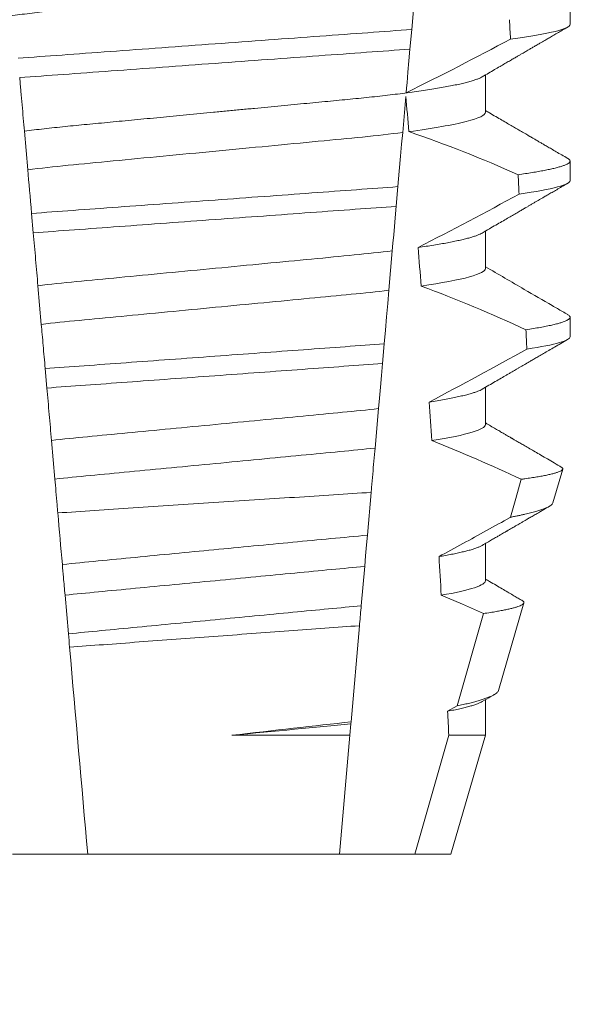
# Model space of a CAD drawing. Extents: x -52 to 89, y -10 to 78.
# Drawn here: x 69 to 69, y 33 to 33 of the extents above; entities that cross this region are included whole.
import ezdxf

# ---------------------------------------------------------------- set-up
doc = ezdxf.new("R2010")
doc.units = 0
doc.header["$MEASUREMENT"] = 0
doc.layers.get('0').update_dxf_attribs({"linetype": 'CONTINUOUS', "lineweight": 15})
doc.layers.get('DEFPOINTS').update_dxf_attribs({"linetype": 'CONTINUOUS'})
doc.layers.add('Text', color=7, linetype='CONTINUOUS')
doc.styles.add('ROMAND', font='romand.shx', dxfattribs={"oblique": 15})
doc.dimstyles.new('ROMAND', dxfattribs={"dimscale": 6, "dimtxt": 0.125, "dimasz": 0.125, "dimexe": 0.0625, "dimexo": 0.0625, "dimgap": 0.0625, "dimtad": 0, "dimtih": 1, "dimtoh": 1, "dimdec": 3, "dimzin": 0, "dimdsep": 46, "dimlunit": 4, "dimtxsty": 'ROMAND', "dimcen": 0, "dimadec": 0, "dimazin": 0, "dimtfac": 1, "dimtdec": 3, "dimtofl": 0, "dimtmove": 0, "dimatfit": 3, "dimfxl": 0, "dimtolj": 1, "dimtzin": 0, "dimarcsym": 0})

# ---------------------------------------------------------------- blocks, each defined once
blk = doc.blocks.new('*D23')
at = {"layer": 'DEFPOINTS', "color": 0}
for p in [(67.72611291531217, 37.06899086473558), (67.97611291531217, 37.06899086473558)]:
    blk.add_point(p, dxfattribs=at)
at = {"layer": 'Text', "color": 0, "lineweight": -2}
blk.add_line((70.03861291531217, 37.06899086473558), (69.00736291531217, 37.06899086473558), dxfattribs=at)
at = {"layer": 'Text', "color": 0}
blk.add_solid([(69.00736291531217, 37.24086586473558), (69.00736291531217, 36.89711586473558), (67.97611291531217, 37.06899086473558)], dxfattribs=at)
at = {"layer": 'Text', "color": 0, "insert": (80.51864403160987, 37.06899086473558), "char_height": 1.03125, "attachment_point": 5, "style": 'ROMAND'}
blk.add_mtext('\\A1;CAST ALUMINUM\\PBALLAST HOUSING w/ \\PHEAT DISSIPATION PORTS\\P(8 @ 40%%d)', dxfattribs=at)
blk = doc.blocks.new('*D40')
at = {"layer": 'DEFPOINTS', "color": 0}
for p in [(67.18373679156483, 29.72034968876817), (67.4690201164996, 29.72034968876817)]:
    blk.add_point(p, dxfattribs=at)
at = {"layer": 'Text', "color": 0, "lineweight": -2}
blk.add_line((69.5315201164996, 29.72034968876817), (68.5002701164996, 29.72034968876817), dxfattribs=at)
at = {"layer": 'Text', "color": 0}
blk.add_solid([(68.5002701164996, 29.89222468876817), (68.5002701164996, 29.54847468876817), (67.4690201164996, 29.72034968876817)], dxfattribs=at)
at = {"layer": 'Text', "color": 0, "insert": (74.64700495039182, 29.72034968876817), "char_height": 1.03125, "attachment_point": 5, "style": 'ROMAND'}
blk.add_mtext('\\A1;CFL OR HID\\PBALLAST', dxfattribs=at)

msp = doc.modelspace()

# ---------------------------------------------------------------- linework, layer by layer
at = {"color": 8}
for p, q in [((69.12987781825376, 33.02194114585658), (69.12881496471175, 33.009792666347)), ((69.12881496471175, 33.009792666347), (69.12835613710115, 33.00454825699568)), ((69.12725028322308, 32.99190830316972), (69.1264106354331, 32.98231106082317)), ((69.02650594535868, 32.97234521273933), (69.02560462036536, 32.98264740026692)), ((69.12514494423681, 32.96784413812509), (69.12468628162429, 32.96260163541839)), ((69.02797696751378, 32.95553135718223), (69.02752422191622, 32.9607062473375)), ((69.12364657364799, 32.95071770284947), (69.12272563679807, 32.94019133791436)), ((69.03011322989244, 32.93111376622477), (69.02921113032471, 32.94142482698308)), ((69.12147600083279, 32.9259079297607), (69.12101739780292, 32.92066605038013)), ((69.03159914770862, 32.91412963263684), (69.03114637461135, 32.91930485278829)), ((69.11996394456884, 32.90862500296149), (69.11904372729401, 32.89810692459722)), ((69.0337233193938, 32.88985027341414), (69.0328205552504, 32.90016888741844)), ((69.11800972550162, 32.88628822127396), (69.11700997456319, 32.87486104008963)), ((69.11628405170808, 32.86656368937721), (69.11536446692594, 32.8560527975965)), ((69.03733583345041, 32.84855902425783), (69.03643249639697, 32.8588842381858)), ((69.14093131084292, 32.82931474680721), (69.1479087318196, 32.85395512185496)), ((69.11489761857479, 32.85071668597234), (69.11265522575678, 32.82508602904331)), ((69.13838077033847, 32.82789451656472), (69.14093131084292, 32.82931474680721)), ((69.11260655361133, 32.82452965547746), (69.11234082876763, 32.82149244393446)), ((69.11265522575678, 32.82508602904331), (69.11260655361133, 32.82452965547746)), ((69.08092209893067, 32.82149244393446), (69.11234082876763, 32.82149244393446)), ((69.11234082876763, 32.82149244393446), (69.10956571669357, 32.78977277075486)), ((69.12964513427795, 32.78977277075486), (69.13870863988018, 32.82149244393446)), ((69.13870863988018, 32.82149244393446), (69.14846959241686, 32.82149244393446))]:
    msp.add_line(p, q, dxfattribs=at)
for p, q in [((69.17102233827359, 33.01112695091674), (69.17102233827359, 33.0163352806853)), ((69.14846959241686, 32.9876894486251), (69.14846959241686, 32.99764327018135)), ((69.17102233827359, 32.96946027610202), (69.17102233827359, 32.97466860587058)), ((69.14846959241686, 32.94602277381038), (69.14846959241686, 32.95597659536663)), ((69.17102233827359, 32.9277936012873), (69.17102233827359, 32.93300193105586)), ((69.14846959241686, 32.90435609899566), (69.14846959241686, 32.91430995721815)), ((69.16644397121985, 32.88348281371694), (69.16905004274872, 32.89247066311079)), ((69.14846959241686, 32.86268946084718), (69.14846959241686, 32.87264331906967)), ((69.1519323661218, 32.83343493249289), (69.15870042743626, 32.85677673589122)), ((69.14846959241686, 32.82149244393446), (69.14846959241686, 32.83097653425622)), ((69.13927233752804, 32.78977277075486), (69.14846959241686, 32.82149244393446)), ((69.02239954618022, 32.78977277075486), (69.04247896376461, 32.78977277075486)), ((69.04247896376461, 32.78977277075486), (69.10956571669357, 32.78977277075486)), ((69.10956571669357, 32.78977277075486), (69.12964513427795, 32.78977277075486)), ((69.12964513427795, 32.78977277075486), (69.13927233752804, 32.78977277075486))]:
    msp.add_line(p, q)
at = {"color": 8, "flags": 128}
for points in [[(69.12835613710115, 33.00454825699568), (69.12808183693994, 33.00141296325361), (69.12781794082508, 32.99839661480267), (69.12756969202928, 32.99555912428334), (69.12745138839739, 32.99420694658719), (69.12733774137831, 32.99290793494287)], [(69.1264106354331, 32.98231106082317), (69.12613834274873, 32.97919872014899), (69.12585944555735, 32.9760109570137), (69.12550537340195, 32.97196384714961), (69.12514494423681, 32.96784413812509)], [(69.12468628162429, 32.96260163541839), (69.12441536392402, 32.95950502456231), (69.1242138050049, 32.95720117453838), (69.12401773685565, 32.95496013378811), (69.12382818154776, 32.95279348884416), (69.12364657364799, 32.95071770284947)], [(69.12272563679807, 32.94019133791436), (69.12242105948701, 32.93671002484048), (69.12211052391154, 32.93316054922153), (69.12179522630777, 32.92955669756474), (69.12147600083279, 32.9259079297607)], [(69.12101739780292, 32.92066605038013), (69.12073903685535, 32.91748437384112), (69.12046715666617, 32.91437683644473), (69.12021048380109, 32.91144302370598), (69.11996394456884, 32.90862500296149)], [(69.15515671758396, 32.87965962459666), (69.15655124479036, 32.88461558061712), (69.15800372299327, 32.88978060755312)], [(69.11700997456319, 32.87486104008963), (69.11678463300251, 32.872285383209), (69.11653054052425, 32.86938105012933), (69.11628405170808, 32.86656368937722)], [(69.1479087318196, 32.85395512185496), (69.14232247392152, 32.85643874646655), (69.136698211463, 32.85883913870735)]]:
    msp.add_lwpolyline(points, dxfattribs=at)
at = {"color": 8}
for centre, radius, start, end in [((68.72944804137182, 33.80043524080498), 0.9002313941894059, 296.2306664763745, 298.221662409558), ((69.0174256122354, 32.65968342232735), 0.3412731381620608, 65.82839047936295, 71.08434819874601), ((68.58287165409877, 34.0181147835269), 1.198899093412106, 297.1818232302187, 298.6362478672029), ((68.99906730930843, 32.58457874148466), 0.38046424597756, 65.09900368617468, 69.65832991045032), ((68.35790021262983, 34.37110654069955), 1.653855834321895, 297.9672509528992, 298.9922432430966), ((68.97639788283163, 32.50269809736635), 0.4275670133128972, 64.86564062287248, 68.34396514593845)]:
    msp.add_arc(centre, radius, start, end, dxfattribs=at)
for major_axis, start_param, end_param in [((1.235122351621704e-16, -1.085854955342278), 2.157167155992079, 2.162892662517323), ((9.376931223006126e-18, -0.8280759048621152), 2.340298003140142, 2.356194490192346), ((1.235122351621704e-16, -1.085854955342278), 2.112104350515008, 2.117668822703205), ((9.376931223006126e-18, -0.8280759048621152), 2.273142525225058, 2.289559704354007), ((1.235122351621704e-16, -1.085854955342278), 2.068223225280414, 2.073649726921745), ((9.376931223006126e-18, -0.8280759048621152), 2.209580940003565, 2.225179160376471), ((9.376931223006126e-18, -0.8280759048621152), 2.148867994267365, 2.16381186318579), ((9.376931223006126e-18, -0.8280759048621152), 2.095907716153232, 2.104866177162917)]:
    msp.add_ellipse((69.07602234022909, 32.40637022058236), major_axis=major_axis, ratio=0.08748866352592417, start_param=start_param, end_param=end_param, dxfattribs=at)
for points, knots in [([(69.14846959241686, 33.02935612343982), (69.14845395642266, 33.02926047646849), (69.14842249999799, 33.02906805431046), (69.14816615046027, 33.02876858989942), (69.1477511733545, 33.02845983485366), (69.14715884824676, 33.0281418301692), (69.1463954984776, 33.02781785091247), (69.14546247380883, 33.02748887520742), (69.14436376762154, 33.02715622575659), (69.14309510223575, 33.02681892132535), (69.14164935570983, 33.02647589381817), (69.14002655172385, 33.02612834633081), (69.1382282395362, 33.02577759053752), (69.1362720468988, 33.02542713382611), (69.13416588327772, 33.02507855945052), (69.13191881438615, 33.02473290742447), (69.1295408124978, 33.02439167691083), (69.12704449855119, 33.02405619389196), (69.12444164268993, 33.02372762838804), (69.12174443676707, 33.02340708315069), (69.11896322346126, 33.02309528855749), (69.11611041547599, 33.02279295876209), (69.11320995727226, 33.02250246690488), (69.11025183743402, 33.02222096145058), (69.10722280717334, 33.0219300679077), (69.1040930667624, 33.02163018343812), (69.10084720809942, 33.02131903395072), (69.097492501695, 33.02099745486149), (69.09403772390692, 33.02066634870002), (69.09051656595545, 33.02032875099592), (69.08694127124687, 33.01998611379791), (69.08332479140739, 33.01963940166918), (69.07968054690315, 33.01929011167093), (69.07602500273998, 33.01893966368642), (69.07237210015217, 33.01858958139824), (69.06873574482654, 33.01824096567849), (69.0651269566244, 33.01789507372113), (69.06155910434342, 33.0175530914612), (69.05806574290216, 33.01721821369542), (69.05465785593339, 33.01689154206229), (69.05134512959842, 33.01657401327324), (69.04811683566987, 33.01626454505137), (69.04496103823044, 33.01596217940955), (69.04188677255729, 33.01566694152823), (69.03888426036173, 33.01538124288373), (69.03595938502633, 33.01508849938969), (69.03309983619289, 33.01478562376074), (69.03031211414736, 33.01447321103946), (69.02760872244437, 33.01415194570069), (69.02500389195171, 33.01382319022868), (69.02250930821072, 33.01348794069339), (69.02013608314235, 33.01314749167879), (69.01789317099934, 33.01280260543486), (69.01579049824579, 33.01245479959705), (69.01384868829501, 33.01210719552834), (69.01207233306576, 33.01176136330812), (69.01046464910684, 33.01141840706094), (69.00902001730401, 33.0110776168619), (69.0077342590319, 33.01073781763269), (69.00661229626553, 33.01040034018072), (69.00566635451185, 33.01006673184578), (69.00493048182972, 33.00976059876964), (69.0045910045879, 33.00956873039225), (69.00444039303454, 33.00948360658777)], [0, 0, 0, 0, 0.01582876140684359, 0.03184423287854787, 0.04803088218818796, 0.06437202057926666, 0.0808498210377352, 0.0971482977345161, 0.1135418806350517, 0.1300112843840226, 0.146536645549321, 0.1634358022412731, 0.1803502612997386, 0.1972580740730331, 0.2141373096283149, 0.230966312076593, 0.2477237995877425, 0.2643890181442258, 0.2809059864131275, 0.2972920613179992, 0.3135291729388346, 0.329600259661291, 0.3454893459572909, 0.3609930078453775, 0.37666162426835, 0.3925007418640841, 0.4084949249207997, 0.4249581883138953, 0.4415472081438407, 0.4582425474098742, 0.4750239070955845, 0.491870413600012, 0.508760614854725, 0.5256727613905229, 0.5425480142181818, 0.5594014915076003, 0.5762115333682123, 0.5929568772583897, 0.6096167380413462, 0.6258764499114304, 0.6420159469841301, 0.6580177515315478, 0.673865309722618, 0.6898611533839814, 0.7056835634689863, 0.7216055231176228, 0.7377103952161449, 0.7539821163767993, 0.7704035681655209, 0.7869565036388799, 0.8035852799430979, 0.820305921219909, 0.8370978991052147, 0.8539400135294192, 0.8708107795047264, 0.8873871354516236, 0.903949443753127, 0.9204771573027528, 0.9369499697268939, 0.9536816582079635, 0.9703149179026994, 0.986829996902518, 1, 1, 1, 1]), ([(69.12881496357454, 33.00979266662097), (69.12506219190715, 33.00949670432723), (69.12122763195396, 33.00922309107532), (69.11307033101963, 33.00862679714738), (69.10878388954461, 33.00831346078224), (69.09546554380796, 33.0073398974974), (69.08596662024934, 33.00664553174019), (69.06693029198675, 33.00525398727655), (69.05741146038861, 33.0045581662533), (69.04403951690085, 33.00358068500419), (69.03973138300717, 33.00326576293594), (69.03152515778186, 33.00266589267093), (69.02766938317382, 33.00239151184852), (69.02390296641772, 33.00209738923379)], [0, 0, 0, 0, 0.1249999999999999, 0.1249999999999999, 0.2499999999999998, 0.2499999999999998, 0.4999999999999999, 0.4999999999999999, 0.7499999999999999, 0.7499999999999999, 0.875, 0.875, 1, 1, 1, 1]), ([(69.17102233905501, 33.01112694398283), (69.17102233909588, 33.01056704817303), (69.1697624372473, 33.00993929997551), (69.16444932749096, 33.00861027271502), (69.16039311398237, 33.00790997466288), (69.1551530007668, 33.00721909096206)], [0, 0, 0, 0, 0.5, 0.5, 1, 1, 1, 1]), ([(69.12835613829668, 33.00454826969715), (69.12463196210803, 33.00425653271259), (69.12082376690717, 33.00398523550762), (69.11272384318374, 33.00339313582023), (69.10847167390182, 33.00308230473237), (69.09526929839666, 33.00211721880363), (69.08586562829623, 33.00142981601851), (69.06702134816237, 33.00005231016078), (69.05759840875186, 32.99936349880036), (69.04434404680245, 32.99839461269294), (69.0400708246504, 32.99808224265259), (69.03192336303914, 32.99748666797341), (69.02809274236256, 32.99721420481689), (69.02435555460289, 32.99692428260518)], [0, 0, 0, 0, 0.1250000000000002, 0.1250000000000002, 0.2500000000000003, 0.2500000000000003, 0.5000000000000003, 0.5000000000000003, 0.7500000000000002, 0.7500000000000002, 0.8750000000000002, 0.8750000000000002, 1, 1, 1, 1]), ([(69.02560462012934, 32.98264739830861), (69.0254036455774, 32.98494454794863), (69.02519784623263, 32.98729684522316), (69.02498922025728, 32.98968145103313), (69.02488488095418, 32.99087405472493), (69.02477980963045, 32.99207502545071), (69.02467415765096, 32.99328263310243), (69.02456850174764, 32.99449028560333), (69.02446226326617, 32.99570459700283), (69.02435555460289, 32.99692428260518)], [4.079828428701823e-18, 4.079828428701823e-18, 4.079828428701823e-18, 4.079828428701823e-18, 0.0003959996580702896, 0.0003959996580702896, 0.0003959996580702896, 0.000594043136475668, 0.000594043136475668, 0.000594043136475668, 0.000792093723141494, 0.000792093723141494, 0.000792093723141494, 0.000792093723141494]), ([(69.14760443867192, 32.99714552593749), (69.14745562156963, 32.99706124977013), (69.14711873633775, 32.99687046930378), (69.14639224417465, 32.99656775296981), (69.14546334661998, 32.99623893998198), (69.14436353248368, 32.99590619199017), (69.14309516650172, 32.99556890006202), (69.14164933748583, 32.99522592237341), (69.14002655516083, 32.994878382497), (69.13822824100629, 32.99452754497197), (69.13627204411398, 32.99417718938977), (69.13416588649716, 32.99382851008394), (69.13191881118746, 32.99348295868966), (69.129540814042, 32.99314164830488), (69.1270445001868, 32.99280616663381), (69.12444163938363, 32.99247767401137), (69.12174443849307, 32.99215705506134), (69.11896322490588, 32.99184526511772), (69.11611041397992, 32.99154298868348), (69.11320995573658, 32.99125249746398), (69.11025183886875, 32.9909709383593), (69.1072228093231, 32.99068003833074), (69.10409306228826, 32.9903802348889), (69.10084721309562, 32.99006898411564), (69.09749249642732, 32.9897475121161), (69.09403772931586, 32.98941629763173), (69.09051656049434, 32.98907880728982), (69.08694127652143, 32.98873606707897), (69.08332478828453, 32.98838944160538), (69.07968054835084, 32.98804012671422), (69.07604215720335, 32.9876913366076), (69.07242352360907, 32.9873445096682), (69.06883800965272, 32.98700077635869), (69.06527892139422, 32.98665965913865), (69.06175908750487, 32.98632224300335), (69.05831128062175, 32.98599175276225), (69.05494607893411, 32.98566917301732), (69.05167281540662, 32.98535543114485), (69.04848069948281, 32.98504938084856), (69.04535770181673, 32.98475023347557), (69.04231350733198, 32.98445780753118), (69.03934128974186, 32.98417506183564), (69.03644670431908, 32.98388852988074), (69.03361590301705, 32.98359146104126), (69.030854918881, 32.98328514735723), (69.02816504668112, 32.9829703703953), (69.02646039986683, 32.98275534760903), (69.02560462036536, 32.98264740026692)], [0, 0, 0, 0, 0.01781499360514451, 0.04032875360884865, 0.06259750201990888, 0.08499621636958259, 0.1074985038771288, 0.130077224623715, 0.1531666872608272, 0.1762770796424989, 0.1993783471843413, 0.2224406133016989, 0.2454342018206785, 0.2683301222345932, 0.2910999531920444, 0.3136672074367971, 0.3360556627721957, 0.3582405675540088, 0.3801986111552805, 0.4019080059527178, 0.4230908112871652, 0.4444989762073567, 0.4661400782602056, 0.4879930881469806, 0.5104869651883862, 0.533152706337951, 0.5559636700433199, 0.5788922072735864, 0.6019097116902172, 0.6249869384366694, 0.648094149208769, 0.6708259499424042, 0.6935292275345405, 0.7161756246004112, 0.7387372946747853, 0.7611869607761277, 0.7831012207265108, 0.8048578773241405, 0.8264339223715675, 0.8478075486615465, 0.8693874577195029, 0.8907212268699035, 0.9121272464156314, 0.9337795721841528, 0.9556574900862659, 0.9777388426095012, 1, 1, 1, 1]), ([(69.1484695944435, 32.98768944427469), (69.1484695944875, 32.98695713793671), (69.14679991962078, 32.98610688411521), (69.13983139872187, 32.9843223653588), (69.1345377119423, 32.98339254117345), (69.12805812255482, 32.98252672095077)], [0, 0, 0, 0, 0.5, 0.5, 1, 1, 1, 1]), ([(69.12641063342863, 32.98231104730007), (69.12307741501962, 32.98188344824236), (69.11947842126875, 32.98147362301527), (69.11199009520396, 32.98070732092619), (69.1080976103467, 32.98034735839358), (69.09550472245479, 32.97914026489876), (69.08609608083373, 32.97823839789309), (69.06717746236785, 32.97642495037596), (69.05771911506542, 32.97551831882341), (69.04500152380331, 32.97429927186499), (69.04105473307476, 32.97393256794017), (69.0335180276744, 32.97317549809772), (69.02988421379473, 32.97276969694806), (69.02650594540495, 32.97234520326653)], [0, 0, 0, 0, 0.1250000000000002, 0.1250000000000002, 0.2500000000000002, 0.2500000000000002, 0.5000000000000002, 0.5000000000000002, 0.7500000000000002, 0.7500000000000002, 0.8750000000000001, 0.8750000000000001, 1, 1, 1, 1]), ([(69.17037932237633, 32.97538623757156), (69.17040122467711, 32.97537493459941), (69.1705768792047, 32.97528428575577), (69.17078041595562, 32.97511848691789), (69.17098205721334, 32.97488989992784), (69.17104594103051, 32.97465760958634), (69.17096644035621, 32.97441351904569), (69.17071192966301, 32.97414940595735), (69.17028265181011, 32.97387784357852), (69.16967466276941, 32.9735987563244), (69.16888542347431, 32.97331306942011), (69.16791321621247, 32.97302133782899), (69.16678974021113, 32.9727326798487), (69.1655326919032, 32.97244824935203), (69.16415941389266, 32.97216899025042), (69.16263604441338, 32.97188731937249), (69.16096198331797, 32.97160393476469), (69.15915312773188, 32.97131949416858), (69.15782917175301, 32.97112970822433), (69.1571670726687, 32.97103479789355)], [0, 0, 0, 0, 0.007979432666480605, 0.063994348930538, 0.1195328818877193, 0.1745637096108926, 0.2378807676825198, 0.3018628457545842, 0.3664617293199366, 0.4316260169096808, 0.4973010944175836, 0.5634297434244734, 0.6299519564732503, 0.6912240892670232, 0.7527254348861753, 0.8144053810456131, 0.8762125524037401, 0.9380949540546824, 0.9999999999999999, 0.9999999999999999, 0.9999999999999999, 0.9999999999999999]), ([(69.12514494343122, 32.96784414443047), (69.11811581314583, 32.96731841146481), (69.11041997002991, 32.96676639115724), (69.09390891306327, 32.96555944254856), (69.08516675030694, 32.96492039556345), (69.06765481924538, 32.96364028364375), (69.05889737050387, 32.96300011926206), (69.04233055323391, 32.96178909460782), (69.03457166182613, 32.96122870353208), (69.02752422223938, 32.96070624579045)], [0, 0, 0, 0, 0.25, 0.25, 0.5, 0.5, 0.75, 0.75, 1, 1, 1, 1]), ([(69.17102233905501, 32.96946027779654), (69.17102233904575, 32.96894254357522), (69.16994838987318, 32.9683669956823), (69.16541703388413, 32.96714825251513), (69.1619568217929, 32.96650568056446), (69.15744070656865, 32.96586508116387)], [0, 0, 0, 0, 0.5, 0.5, 1, 1, 1, 1]), ([(69.12468628177123, 32.96260161766765), (69.11771955130581, 32.9620839301986), (69.11006993219229, 32.96153247032704), (69.09371629573684, 32.96033702906568), (69.08506795576932, 32.95970484047156), (69.06774481634102, 32.95843852910985), (69.05908169593738, 32.95780526007449), (69.04267404030213, 32.95660587004267), (69.0349610537179, 32.95604583255207), (69.02797696526858, 32.9555313692866)], [0, 0, 0, 0, 0.25, 0.25, 0.5, 0.5, 0.75, 0.75, 1, 1, 1, 1]), ([(69.02921112811066, 32.94142482345161), (69.0290105028206, 32.94371798101016), (69.02880652003364, 32.94604951493428), (69.02860051804964, 32.94840412838584), (69.0284975030421, 32.94958159530992), (69.02839396710607, 32.95076501647389), (69.02829001322971, 32.95195321471815), (69.02818605721143, 32.95314143744409), (69.02808168211402, 32.95433445026654), (69.02797696526858, 32.9555313692866)], [1.517883041479706e-18, 1.517883041479706e-18, 1.517883041479706e-18, 1.517883041479706e-18, 0.0003833809065450214, 0.0003833809065450214, 0.0003833809065450214, 0.0005750941751456839, 0.0005750941751456839, 0.0005750941751456839, 0.0007668112666801322, 0.0007668112666801322, 0.0007668112666801322, 0.0007668112666801322]), ([(69.14759971789317, 32.9554781911304), (69.14752464879922, 32.95543234170818), (69.1472921035716, 32.95529031169594), (69.14675207712338, 32.9550480856354), (69.1459877310225, 32.95475187735031), (69.14507820804795, 32.95445192031435), (69.14402907756948, 32.95414764037361), (69.14283095793809, 32.95383771873013), (69.14148347213518, 32.95352304931175), (69.13998646861563, 32.95320441928549), (69.13835299250945, 32.95288517482156), (69.13658884955231, 32.9525660717578), (69.13469714154013, 32.95224833746899), (69.13269494535729, 32.95193267060161), (69.13126257184825, 32.95172443534548), (69.13054763259106, 32.95162049907579)], [0, 0, 0, 0, 0.03766893020484097, 0.1166888994234582, 0.1948374841344719, 0.2734476702636992, 0.3524440214628485, 0.4317488204854203, 0.5129070455348628, 0.5942175592447808, 0.6755929250242166, 0.7569459327038186, 0.838189041751047, 0.919235446926711, 1, 1, 1, 1]), ([(69.12364657369005, 32.95071769991986), (69.11717203237941, 32.94993853858011), (69.11011157292637, 32.94929040751887), (69.0941949972696, 32.94776472134584), (69.08540333336106, 32.94692199484786), (69.06774442064591, 32.94522929664813), (69.05891410523276, 32.94438286520334), (69.04286540102339, 32.94284451382456), (69.0357520311922, 32.94219800173389), (69.02921112811066, 32.94142482345161)], [0, 0, 0, 0, 0.25, 0.25, 0.5, 0.5, 0.75, 0.75, 1, 1, 1, 1]), ([(69.1484695944435, 32.94602277806369), (69.14846959440422, 32.94535399488459), (69.14708583301706, 32.94458744115689), (69.1412795847229, 32.94297103151735), (69.13685712636465, 32.94212386674754), (69.13132340288763, 32.94131585389314)], [0, 0, 0, 0, 0.5, 0.5, 1, 1, 1, 1]), ([(69.12272563518621, 32.94019132465321), (69.11632822971274, 32.93943688375092), (69.10939162402036, 32.9388047301513), (69.09376991567746, 32.93730730853676), (69.08517967192307, 32.93648388920326), (69.06793068340903, 32.93483048436028), (69.05930487759116, 32.9340036562189), (69.04356077126334, 32.93249450212389), (69.03657040687864, 32.93186232690355), (69.03011322955507, 32.93111375675957)], [0, 0, 0, 0, 0.25, 0.25, 0.4999999999999999, 0.4999999999999999, 0.7499999999999999, 0.7499999999999999, 1, 1, 1, 1]), ([(69.17037902904639, 32.93371974608806), (69.17040103207427, 32.93370838120624), (69.17057680146496, 32.93361759377603), (69.17078042093817, 32.93345183755123), (69.17098206212052, 32.93322322652086), (69.17104407600982, 32.93299759475476), (69.17097496759868, 32.93276722904177), (69.1707593156375, 32.93252483571509), (69.17039587725935, 32.93227602502407), (69.16988140884081, 32.93202070613802), (69.16921370323405, 32.93175960953494), (69.1683911384614, 32.93149320628005), (69.16738008444565, 32.93121284363475), (69.16616168884957, 32.93091889870086), (69.16471892744539, 32.93061157425947), (69.16308757728399, 32.93030101346229), (69.16128646673809, 32.92998812932403), (69.15993741782643, 32.92977861115748), (69.15926238343758, 32.92967377287749)], [0, 0, 0, 0, 0.008585652401859725, 0.06858578296894485, 0.1280756376574086, 0.1870216661231129, 0.2494783801662806, 0.3125430653924688, 0.3761756789874379, 0.4403336830914012, 0.5049720371216064, 0.5700435320355143, 0.6354989345238413, 0.7078810876260848, 0.7805954546196159, 0.8535695581654272, 0.9267294291865598, 1, 1, 1, 1]), ([(69.03114637315008, 32.91930487143244), (69.03105388826208, 32.92036197853966), (69.03096248110847, 32.92140676708583), (69.0308725097612, 32.92243514429118), (69.03078253712494, 32.92346353622938), (69.03069405031619, 32.92447494508162), (69.03060742263358, 32.92546510402487), (69.03043393100529, 32.92744812240998), (69.030267679352, 32.92934838750313), (69.03011322955513, 32.93111375675957)], [2.893015483153227e-16, 2.893015483153227e-16, 2.893015483153227e-16, 2.893015483153227e-16, 0.0001911605621934762, 0.0001911605621934762, 0.0001911605621934762, 0.000382325897535369, 0.000382325897535369, 0.000382325897535369, 0.0007652536629868961, 0.0007652536629868961, 0.0007652536629868961, 0.0007652536629868961]), ([(69.12147599869792, 32.92590791423564), (69.11487179194705, 32.92542515058427), (69.10762823749394, 32.92489565098974), (69.0923799100853, 32.92378100717332), (69.08438063494384, 32.92319626483842), (69.06836269717593, 32.9220253629548), (69.0603519709785, 32.9214397835544), (69.04506125751163, 32.92032204134191), (69.03778689360695, 32.91979028959449), (69.03114637315025, 32.91930487143245)], [0, 0, 0, 0, 0.2499999999999999, 0.2499999999999999, 0.4999999999999999, 0.4999999999999999, 0.7499999999999999, 0.7499999999999999, 1, 1, 1, 1]), ([(69.17102233905501, 32.92779361161026), (69.17102233900317, 32.92731691684529), (69.17011440615988, 32.92679136974858), (69.16628439561248, 32.92567910619012), (69.16335997657973, 32.92509277433425), (69.15950959946144, 32.9245031178687)], [0, 0, 0, 0, 0.5, 0.5, 1, 1, 1, 1]), ([(69.1210173956448, 32.92066605735169), (69.11446022848668, 32.92018673226703), (69.10728277764173, 32.9196620648076), (69.0921920311979, 32.91855894006756), (69.08428397643752, 32.91798086588916), (69.06844934454125, 32.91682336355757), (69.06053026537, 32.91624448350119), (69.04539864209511, 32.91513837068869), (69.03819145495254, 32.91461152952331), (69.03159914760687, 32.91412963571148)], [0, 0, 0, 0, 0.25, 0.25, 0.5, 0.5, 0.75, 0.75, 1, 1, 1, 1]), ([(69.03282055549914, 32.90016887961814), (69.03262056154784, 32.90245482094171), (69.03241826221353, 32.90476711291402), (69.03221454061537, 32.9070956614363), (69.03211267233092, 32.90826002125534), (69.0320104617287, 32.90942829378442), (69.0319078982742, 32.91060059943369), (69.03180533338951, 32.91177292143065), (69.03170238953885, 32.91294957502798), (69.03159914760676, 32.91412963571148)], [3.586926857144862e-16, 3.586926857144862e-16, 3.586926857144862e-16, 3.586926857144862e-16, 0.0003730546569025719, 0.0003730546569025719, 0.0003730546569025719, 0.0005595940596736955, 0.0005595940596736955, 0.0005595940596736955, 0.0007461360693610619, 0.0007461360693610619, 0.0007461360693610619, 0.0007461360693610619]), ([(69.14759935581401, 32.91381158964816), (69.14751222439997, 32.91375906809994), (69.14726255825622, 32.91360857298228), (69.1466878596276, 32.91335406503798), (69.14588496306328, 32.91304845762027), (69.14492234205858, 32.91273709118409), (69.14379213988406, 32.91241625201647), (69.14248521778637, 32.91208647414216), (69.14099661947603, 32.91174907099295), (69.13935130603005, 32.91140985213811), (69.13755141855808, 32.91107038677293), (69.13561597118252, 32.9107315271958), (69.13420731892194, 32.91050706999908), (69.13350371090564, 32.9103949558263)], [0, 0, 0, 0, 0.04865573085231364, 0.1394180138718041, 0.2308194401184733, 0.3227684039271846, 0.4151700415709332, 0.512349804809071, 0.6098033470383845, 0.7074137934370639, 0.8050624016725126, 0.902630577684112, 0.9999999999999999, 0.9999999999999999, 0.9999999999999999, 0.9999999999999999]), ([(69.11996394275786, 32.90862503575307), (69.11689794190659, 32.90828392372874), (69.11373153525807, 32.90797073349633), (69.10709382983055, 32.90733447506928), (69.10356801582122, 32.90699650754419), (69.09252320346144, 32.90593780510314), (69.08452658912171, 32.90517128822211), (69.06848253775524, 32.90363338284241), (69.06045822636202, 32.90286421105542), (69.04934052624293, 32.90179852194532), (69.04578540760781, 32.90145774542015), (69.03908245215604, 32.90081523244049), (69.03590815259798, 32.90050726125335), (69.03282055549914, 32.90016887961814)], [0, 0, 0, 0, 0.125, 0.125, 0.2499999999999999, 0.2499999999999999, 0.5, 0.5, 0.75, 0.75, 0.875, 0.875, 1, 1, 1, 1]), ([(69.1484695944435, 32.90435611185269), (69.14846959433544, 32.90374709871585), (69.14732827586329, 32.90305745767707), (69.14252299197943, 32.90159911331701), (69.13885711226959, 32.90083199776254), (69.1341845164892, 32.9000857557682)], [0, 0, 0, 0, 0.5, 0.5, 1, 1, 1, 1]), ([(69.11904372891416, 32.89810694339011), (69.11602706395331, 32.89777753676924), (69.11292932833277, 32.89747717127178), (69.10639519851958, 32.89685084110355), (69.10293425557933, 32.89651909180625), (69.09211595632695, 32.89548210181916), (69.08431410282589, 32.89473425377274), (69.06866444956756, 32.8932341534934), (69.0608371228189, 32.89248386370434), (69.04995138015829, 32.89144040891743), (69.0464632731381, 32.89110605580245), (69.03986845311954, 32.89047390816385), (69.03675927429532, 32.8901770113585), (69.03372331792531, 32.88985025787061)], [0, 0, 0, 0, 0.1250000000000001, 0.1250000000000001, 0.2500000000000002, 0.2500000000000002, 0.5000000000000002, 0.5000000000000002, 0.7500000000000002, 0.7500000000000002, 0.8750000000000001, 0.8750000000000001, 1, 1, 1, 1]), ([(69.11904372729401, 32.89810692459722), (69.11894301481368, 32.89695578135028), (69.11874158380522, 32.89465342572894), (69.11843363506455, 32.89113358648162), (69.11818921107363, 32.88833967037097), (69.1180471417253, 32.88671587391155), (69.11800972550162, 32.88628822127396)], [0, 0, 0, 0, 0.2978088010986412, 0.595635485950437, 0.8935041704413712, 1, 1, 1, 1]), ([(69.15800372299327, 32.88978060755312), (69.15833108474783, 32.88982555470681), (69.15925631244721, 32.88995258955749), (69.16066877495217, 32.89016097117307), (69.16219877706504, 32.89040567961065), (69.16358211238395, 32.89064913491396), (69.16482698515426, 32.89089284310558), (69.16592305054905, 32.891135561566), (69.16686720374463, 32.89137759049978), (69.167648023288, 32.89161656968022), (69.16825575080958, 32.89184932797831), (69.16869390124651, 32.89207503103495), (69.1689691595252, 32.8922941246907), (69.16908635809972, 32.89250806289507), (69.16903828555735, 32.89272489824335), (69.16887254906396, 32.89292420431214), (69.16865051957797, 32.89305251036525), (69.16856148339866, 32.8931039624537)], [0, 0, 0, 0, 0.0379693645463578, 0.1073134149624923, 0.1766575506333157, 0.2464833589239217, 0.3163092457562777, 0.3876550641339742, 0.4590008535709049, 0.5308721988115469, 0.6027435135311595, 0.6720659457518442, 0.7413883248648574, 0.8111900201615174, 0.8809922236999975, 0.9522766191975124, 1, 1, 1, 1]), ([(69.03451544326703, 32.88079622378418), (69.03445244154591, 32.88151633675169), (69.03438997875065, 32.88223028976854), (69.03432813408887, 32.88293717748749), (69.03422269191447, 32.88414238705566), (69.03411902400734, 32.88532731665592), (69.03401799423261, 32.88648209226543), (69.0339169189458, 32.8876373880804), (69.03381840249426, 32.88876343627418), (69.03372331792531, 32.88985025787061)], [5.501178752426604e-05, 5.501178752426604e-05, 5.501178752426604e-05, 5.501178752426604e-05, 0.0001848862968742153, 0.0001848862968742153, 0.0001848862968742153, 0.0004063211081011186, 0.0004063211081011186, 0.0004063211081011186, 0.0006278608548725079, 0.0006278608548725079, 0.0006278608548725079, 0.0006278608548725079]), ([(69.03451544326703, 32.88079622378418), (69.0408675130409, 32.88122153126592), (69.04756188356043, 32.88166799101784), (69.0616511426744, 32.88260317199844), (69.06882281980711, 32.88307705507403), (69.0832416317366, 32.88402542294364), (69.0905762803381, 32.88450559731307), (69.10463291528055, 32.88542184546812), (69.11150050790593, 32.88586746056789), (69.11800972347044, 32.8862882070867)], [0, 0, 0, 0, 0.2499999999999999, 0.2499999999999999, 0.4999999999999999, 0.4999999999999999, 0.7499999999999999, 0.7499999999999999, 1, 1, 1, 1]), ([(69.1664406529249, 32.88348376703924), (69.16639754029086, 32.88338233229018), (69.16631114773719, 32.88317906920512), (69.16597179289818, 32.8828649837326), (69.1654835240223, 32.88254357527362), (69.1648293356842, 32.88221531535236), (69.16400779996007, 32.88187810768686), (69.16301610409454, 32.88153329605961), (69.16184965151831, 32.88118042970152), (69.16051622662894, 32.88082272453201), (69.15924353998878, 32.88051540562608), (69.15811155782427, 32.88026145589905), (69.1571758027668, 32.88006146452967), (69.1561958496273, 32.87986096224157), (69.15550309509342, 32.87972673717629), (69.15515671758396, 32.87965962459666)], [0, 0, 0, 0, 0.087209935559633, 0.1747582629269194, 0.2623067385253918, 0.3504936550526134, 0.4386806355652413, 0.5288845377058418, 0.6190884386167705, 0.7099895237517517, 0.8008906745726531, 0.8506101697216486, 0.900329830516268, 0.950164880370174, 1, 1, 1, 1]), ([(69.13609989171562, 32.86915225277525), (69.140323145389, 32.87146315471287), (69.14665811496525, 32.87492955635497), (69.15299674914525, 32.87845655196582), (69.1551281912781, 32.87964373583771), (69.15515671758396, 32.87965962459666)], [0, 0, 0, 0, 0.6636563499465813, 0.995498521072142, 0.9999999999999999, 0.9999999999999999, 0.9999999999999999, 0.9999999999999999]), ([(69.11700997284288, 32.87486100512442), (69.11064381194018, 32.8742647230649), (69.10401717007016, 32.87364057936964), (69.09025630450088, 32.87233576344541), (69.08310861731172, 32.87165364327563), (69.06907006380328, 32.87030462928755), (69.06199020257031, 32.86961959249593), (69.04838622638664, 32.86829443562255), (69.04189469784808, 32.86765763962651), (69.03571824698571, 32.86704811436937)], [0, 0, 0, 0, 0.2500000000000001, 0.2500000000000001, 0.5000000000000001, 0.5000000000000001, 0.7500000000000002, 0.7500000000000002, 1, 1, 1, 1]), ([(69.14760019913757, 32.87214509816466), (69.14748523251279, 32.87207780506477), (69.1471961137728, 32.87190857598387), (69.14655053202472, 32.87163067488803), (69.14568404327258, 32.87131237679819), (69.14467624754019, 32.87099716219188), (69.14355138112438, 32.87068688481869), (69.14232347254222, 32.87038254338141), (69.14096340267452, 32.87007602306344), (69.1394714173544, 32.86976817250503), (69.137862352875, 32.86945991779024), (69.13668726813302, 32.86925478846706), (69.13609989171562, 32.86915225277525)], [0, 0, 0, 0, 0.07092348828591216, 0.1783588028685333, 0.286557175114691, 0.3954014605833767, 0.495640089883596, 0.5962226443883715, 0.6970503986311519, 0.7980232519558002, 0.8990401505249003, 1, 1, 1, 1]), ([(69.03643249440995, 32.85888422895328), (69.03629379880607, 32.86046952696013), (69.03615435572817, 32.86206336863391), (69.03601435324714, 32.86366360431409), (69.03591599110143, 32.86478788878463), (69.03581726073315, 32.86591638205755), (69.03571824698571, 32.86704811436936)], [1.40009084684932e-17, 1.40009084684932e-17, 1.40009084684932e-17, 1.40009084684932e-17, 0.0002537998881220641, 0.0002537998881220641, 0.0002537998881220641, 0.0004321132009489671, 0.0004321132009489671, 0.0004321132009489671, 0.0004321132009489671]), ([(69.11628405269676, 32.86656369988651), (69.113428633556, 32.86626839418948), (69.11051126709492, 32.86599538797062), (69.10430597957992, 32.86540057903901), (69.10104550270614, 32.86508804545195), (69.09091492255953, 32.86411697690129), (69.083689579338, 32.86342439034964), (69.06920512066148, 32.8620359800029), (69.06196001282302, 32.86134149891038), (69.05177619623822, 32.86036532737154), (69.0484941702943, 32.86005072819456), (69.04224026898521, 32.85945125937912), (69.03930141627825, 32.85917712950926), (69.03643249440995, 32.85888422895328)], [0, 0, 0, 0, 0.1250000000000001, 0.1250000000000001, 0.2500000000000003, 0.2500000000000003, 0.5, 0.5, 0.7499999999999998, 0.7499999999999998, 0.875, 0.875, 1, 1, 1, 1]), ([(69.1484695944435, 32.86268944589263), (69.14846959455747, 32.86213731812266), (69.14753582177593, 32.86151925153245), (69.14359740541897, 32.8602106013503), (69.140590473266, 32.85952092281995), (69.13669821000997, 32.85883912669592)], [0, 0, 0, 0, 0.5, 0.5, 1, 1, 1, 1]), ([(69.1479087318196, 32.85395512185496), (69.14855786957247, 32.85405235297484), (69.14975742017208, 32.85423202770126), (69.15132023992447, 32.85449287172506), (69.15267574161214, 32.85473772359293), (69.15389763545744, 32.85498083108246), (69.1549969523968, 32.85522397564708), (69.15596564463311, 32.85546674999423), (69.1567987036712, 32.85570867762349), (69.15748529706309, 32.85594690962857), (69.15801870603366, 32.85617928862701), (69.15840136817201, 32.85640325753457), (69.15863874959541, 32.85662018185644), (69.15873645722934, 32.85683529267907), (69.15869054571851, 32.85705354889233), (69.15851532428809, 32.85727327450301), (69.15827850417617, 32.85742297206923), (69.15816381697522, 32.85749546757949)], [0, 0, 0, 0, 0.07712219430348295, 0.1425151657026852, 0.2079647857873608, 0.273414379131895, 0.3388073727578315, 0.4061007432590756, 0.4734558124251638, 0.5408108187972783, 0.6081041360895126, 0.6734671892257044, 0.738886512394823, 0.8043071543563461, 0.8696721863427062, 0.9368848700024718, 1, 1, 1, 1]), ([(69.11536446504078, 32.85605276488159), (69.11256677413911, 32.85576848318107), (69.1097007761166, 32.8555010316767), (69.10361094686857, 32.85491729001769), (69.10041918546335, 32.854611343164), (69.09052060379992, 32.85366251286897), (69.08348517134402, 32.85298813024732), (69.06938388877296, 32.8516364493139), (69.06233031714692, 32.85096032795888), (69.05238261222678, 32.85000678894539), (69.04917093589592, 32.849698933143), (69.04303604175834, 32.84911087178103), (69.0401454258228, 32.84884096268784), (69.03733583489168, 32.84855900000039)], [0, 0, 0, 0, 0.125, 0.125, 0.25, 0.25, 0.4999999999999999, 0.4999999999999999, 0.7499999999999997, 0.7499999999999997, 0.8749999999999999, 0.8749999999999999, 1, 1, 1, 1]), ([(69.11536446692594, 32.8560527975965), (69.1152249001533, 32.85445754558749), (69.11507007536568, 32.85268789405223), (69.11491308955863, 32.85089352173662), (69.11489761857479, 32.85071668597234)], [0, 0, 0, 0, 0.9014497923614195, 1, 1, 1, 1]), ([(69.03764906103402, 32.84497880881057), (69.04348071835557, 32.84542116206045), (69.04964645552604, 32.8458866901287), (69.06265082925785, 32.84686304172878), (69.0693342836945, 32.8473621641308), (69.08272139409723, 32.84835644836863), (69.0895338147015, 32.84885962535979), (69.1025583342045, 32.84981673089236), (69.10892975123215, 32.85028241576684), (69.11489761770594, 32.85071667542729)], [0, 0, 0, 0, 0.2499999999999999, 0.2499999999999999, 0.4999999999999999, 0.4999999999999999, 0.7499999999999998, 0.7499999999999998, 1, 1, 1, 1]), ([(69.15191978960058, 32.83343852578466), (69.15191589468549, 32.83341166243924), (69.15189697319391, 32.83328116034928), (69.15172713572582, 32.83304701333279), (69.15140025049936, 32.83272593999216), (69.15091461990534, 32.83239246250454), (69.15028191838474, 32.83204988406293), (69.14950482769984, 32.83170125241235), (69.14860973558888, 32.83135705989191), (69.14761003806689, 32.83101785872556), (69.14652010238729, 32.83068482599079), (69.1453087612831, 32.83034722469678), (69.14397280284766, 32.8300057648031), (69.14252306449669, 32.82966092990312), (69.14146182003401, 32.82943012478277), (69.14093131084292, 32.82931474680721)], [0, 0, 0, 0, 0.02138735304499156, 0.1038997275758049, 0.1863373273127008, 0.2713008472930982, 0.3563476205194593, 0.4413946245057866, 0.5263581920586192, 0.6046876501079667, 0.6830494909747371, 0.7613790479246846, 0.840907996197823, 0.9204709440562976, 1, 1, 1, 1]), ([(69.14760553407592, 32.83047860668115), (69.14744670645581, 32.83038951336587), (69.147095634523, 32.83019258185998), (69.14633897434754, 32.82988024008559), (69.14539350850015, 32.82954970460704), (69.14429169304134, 32.82921965910179), (69.14305335780693, 32.82889208189287), (69.14165429977731, 32.82856114861129), (69.140111601375, 32.8282283356513), (69.13895789112541, 32.82800582375177), (69.13838077033847, 32.82789451656472)], [0, 0, 0, 0, 0.1081383135390898, 0.2390284934697584, 0.3708566074014876, 0.4958687923606716, 0.6214334159966852, 0.747407689249837, 0.8736456807875406, 1, 1, 1, 1])]:
    msp.add_open_spline(points, degree=3, knots=knots, dxfattribs=at)
for points, knots in [([(69.14761785393341, 32.99714578260119), (69.14818779424564, 32.9974787182398), (69.14928367245619, 32.99811888512053), (69.15086181693641, 32.99904007187549), (69.15230795178923, 32.99988389557154), (69.15362194565671, 33.00065030333125), (69.1548036273295, 33.00133932424728), (69.1558528951706, 33.00195092134397), (69.15676959615621, 33.00248518680589), (69.15755370738583, 33.00294201994054), (69.15820788585637, 33.00332313206842), (69.15876351460201, 33.00364676835874), (69.15925945479341, 33.00393559645148), (69.15971040193756, 33.00419825381771), (69.16012584816207, 33.0044401454621), (69.16051549903591, 33.00466701358037), (69.16091320934953, 33.00489854709982), (69.16132945895151, 33.00514092087933), (69.16176870522708, 33.00539658921092), (69.16225826911034, 33.00568153554708), (69.16283423175128, 33.00601676072894), (69.1635309452094, 33.0064221776184), (69.16435704375368, 33.0069028946864), (69.1653126603664, 33.00745878108093), (69.16639776448307, 33.00808997523346), (69.1676124649286, 33.00879639558941), (69.16895683280205, 33.00957801901993), (69.16989632033813, 33.01012411426825), (69.17038767311311, 33.01040972254442)], [0, 0, 0, 0, 0.07514587063574361, 0.1444900816432994, 0.2080284950890364, 0.2657559508091827, 0.3176674199356683, 0.3637587901109273, 0.4040263846078945, 0.4384668272801829, 0.4670773107646338, 0.4902221542427331, 0.511671040527862, 0.5324149606128346, 0.5496338978576464, 0.5664003790296873, 0.5837455802108531, 0.6020250885088553, 0.6212372996550296, 0.6416073777891081, 0.6665168417362619, 0.6971053014560592, 0.7333752543675394, 0.7753269083177339, 0.8229635231060615, 0.8762866067514672, 0.9352977908268256, 1, 1, 1, 1]), ([(69.17038745311567, 32.97538594424163), (69.16985570755952, 32.97569503955814), (69.16884226620027, 32.97628413705804), (69.1673971939191, 32.97712436489213), (69.16610224380389, 32.97787746800631), (69.16495733258188, 32.97854344335146), (69.16396240895011, 32.97912231571333), (69.16311734626657, 32.9796140029942), (69.16242216504054, 32.98001863435602), (69.16187365819292, 32.98033788102311), (69.16144949760115, 32.98058479553273), (69.16112394612276, 32.98077426659483), (69.160871617863, 32.98092122198589), (69.1606622972065, 32.98104304435709), (69.16044414330679, 32.98117009070393), (69.16014072673443, 32.98134674507764), (69.15971473593584, 32.98159480640393), (69.15915397459639, 32.98192134058145), (69.158473595989, 32.98231762895561), (69.15767362348976, 32.98278363608798), (69.15671321347492, 32.98334325528321), (69.15558305405534, 32.98400185003027), (69.15427400336648, 32.98476501115535), (69.15281774723655, 32.98561423941218), (69.15121455085034, 32.98654963514874), (69.1497487401391, 32.98740512349953), (69.14881756568741, 32.98794903190346), (69.14846959241686, 32.98815228660597)], [0, 0, 0, 0, 0.07274714475945994, 0.1386470736131517, 0.1977031138992654, 0.2499187929655363, 0.2952970045694085, 0.3338393775062429, 0.365549896017635, 0.3904286480646869, 0.4088986190235119, 0.4235957814177672, 0.4349775384427431, 0.4434337314404512, 0.4522391984335923, 0.4648379983446014, 0.4849640832546876, 0.5105508036137409, 0.541597114121922, 0.5781011977247256, 0.6200597098192605, 0.6730731426947267, 0.7328133211492831, 0.7992738187082328, 0.872450050527351, 0.9523354909609842, 1, 1, 1, 1]), ([(69.1476170243597, 32.95547866779155), (69.14824722588764, 32.95584678099451), (69.14946162137062, 32.95655613346523), (69.15121453751829, 32.95757929075311), (69.15282943826014, 32.9585214437866), (69.15430613470141, 32.95938258606547), (69.15564439582943, 32.9601627982636), (69.15684415640425, 32.96086195052536), (69.15790521240018, 32.9614801678438), (69.15882772513777, 32.96201750989231), (69.15961565369753, 32.96247636293194), (69.16024745363507, 32.96284431198952), (69.16074087741362, 32.96313157468048), (69.16111168284328, 32.96334746097953), (69.1614118114997, 32.96352215473349), (69.16168747603547, 32.96368266628527), (69.16198310173314, 32.96385469759404), (69.16234310055887, 32.96406423862972), (69.16281744194367, 32.96434032269213), (69.16343847833036, 32.96470175016164), (69.16422783292296, 32.96516103674832), (69.1651679939672, 32.96570794684673), (69.16625894783743, 32.96634260372486), (69.16750089163509, 32.96706480276713), (69.16889378754303, 32.96787472446977), (69.16987276664702, 32.9684437797556), (69.17038742561596, 32.96874293773097)], [0, 0, 0, 0, 0.08308722002700007, 0.1601086957393482, 0.2310577119711334, 0.2959285835414657, 0.3547162240534856, 0.4074136954664798, 0.4540178099915305, 0.4945235702523597, 0.5289566574840084, 0.5578199984523967, 0.5777585248357436, 0.5939561699963241, 0.6066672751743037, 0.6172921888703072, 0.6302708562149872, 0.6456059423330984, 0.664713598700628, 0.692751824994846, 0.727406275756441, 0.7686785329021925, 0.8165721580327652, 0.871087911404619, 0.932229643786269, 1, 1, 1, 1]), ([(69.17038718728537, 32.93371945275812), (69.16946957687952, 32.934252856229), (69.16810397374752, 32.93504667618328), (69.1642494919239, 32.93728826074253), (69.15785910845267, 32.94100645085954), (69.15192095971781, 32.94447204049091), (69.14846959241686, 32.94648630844986)], [0, 0, 0, 0, 0.1255345128873532, 0.1868225587575299, 0.5273654878199786, 1, 1, 1, 1]), ([(69.14761717560793, 32.91381210297556), (69.14821334812228, 32.91416034500429), (69.14936726681617, 32.91483438310114), (69.15104077359348, 32.91581117704241), (69.1525989852471, 32.91672033215586), (69.15385692265306, 32.91745397259275), (69.15483312589748, 32.91802318807472), (69.15553523352423, 32.91843246502012), (69.15615563457862, 32.91879406251067), (69.15668313593903, 32.91910146577427), (69.15711757471985, 32.91935461502838), (69.15747126386447, 32.91956064666508), (69.15781274583799, 32.91975963350777), (69.15819938832988, 32.91998483668958), (69.1586761351432, 32.92026257476763), (69.15924334356976, 32.92059292668547), (69.15992241990767, 32.92098841103507), (69.16073485692539, 32.92146140420395), (69.16169045854639, 32.92201771959166), (69.16278930540545, 32.92265734420413), (69.16403150803774, 32.92338019554438), (69.16541713849529, 32.92418627815655), (69.16694625688848, 32.92507563296399), (69.1686189438006, 32.92604828457944), (69.16978192839724, 32.92672430154268), (69.17038736145003, 32.92707622625001)], [0, 0, 0, 0, 0.07859903998880542, 0.1521319741953136, 0.2205932087293758, 0.2839760940177434, 0.3179135423162004, 0.3492378541254557, 0.3764934039817474, 0.3996621017507423, 0.4187429449622755, 0.4337352314424532, 0.4462607298512992, 0.4637361631161568, 0.48467277329036, 0.509073410707335, 0.5384642501175794, 0.5741372085817348, 0.616096065976956, 0.6643430606948272, 0.7188795717782641, 0.7797093106088984, 0.8468365213722552, 0.9202652961081422, 0.9999999999999999, 0.9999999999999999, 0.9999999999999999, 0.9999999999999999]), ([(69.16856588334775, 32.89311151569968), (69.16847312112776, 32.89316543834268), (69.16772820843414, 32.89359845580663), (69.16637870155057, 32.89438327155548), (69.16456511253091, 32.89543824947763), (69.16289438031788, 32.89641036399764), (69.16136651732927, 32.89729969585095), (69.15998137708516, 32.89810616834786), (69.15873904684508, 32.89882959550267), (69.15779837206276, 32.89937769832918), (69.1571304784431, 32.89976677132943), (69.15670668230183, 32.90001376748468), (69.15633961177167, 32.9002276773239), (69.15602928270442, 32.90040852042531), (69.1557756613089, 32.90055628113937), (69.15557876869963, 32.90067103316445), (69.15540383746838, 32.90077310943473), (69.15517526587485, 32.90090630525088), (69.15481760510869, 32.90111483841041), (69.15429000612278, 32.90142236356119), (69.15359254992262, 32.90182906319725), (69.15272528064793, 32.90233489295327), (69.15168831720456, 32.90293985878259), (69.15048184908267, 32.90364400486926), (69.14939000615556, 32.90428125283743), (69.14870053075731, 32.90468405567579), (69.14846959241686, 32.90481897364277)], [0, 0, 0, 0, 0.01384358488603883, 0.1111687722556803, 0.2013801360342612, 0.2844839188572301, 0.360488414997755, 0.4293974890324381, 0.4912165479137219, 0.5459188767128315, 0.5698346803627937, 0.5909273514658981, 0.6091955060186764, 0.6246397161687862, 0.6372599221212395, 0.6470580768485135, 0.6540350837144702, 0.6633825564338499, 0.6811820295290938, 0.7074401819295435, 0.7421559891646142, 0.7853252802511907, 0.836943526459849, 0.8970052019630589, 0.965502108136194, 0.9999999999999999, 0.9999999999999999, 0.9999999999999999, 0.9999999999999999]), ([(69.14761743227166, 32.87214553815956), (69.14806108367264, 32.87240471994257), (69.14889781614914, 32.87289354025213), (69.15007728925559, 32.87358207472306), (69.15110496158286, 32.87418193988569), (69.15198082612505, 32.87469296341502), (69.15269481900975, 32.87510950933529), (69.15325269246841, 32.8754349555894), (69.1536602619031, 32.87567260445112), (69.15393995992167, 32.87583572298598), (69.15415284873546, 32.87595989417423), (69.15440210753763, 32.8761051996798), (69.15472910079376, 32.87629581658842), (69.15511290631827, 32.87651963636001), (69.15571038312964, 32.87686783015492), (69.15655238927906, 32.87735857685026), (69.15749615685962, 32.87790849520804), (69.15834528325354, 32.87840312903177), (69.15910306059482, 32.87884455545804), (69.15995577181076, 32.87934111910439), (69.16092338302451, 32.87990455249147), (69.16200697376883, 32.88053528172999), (69.16328892093435, 32.88128135145011), (69.16446521598033, 32.88196588387147), (69.165241748901, 32.88241752004705), (69.16549731300074, 32.88256615765089)], [0, 0, 0, 0, 0.07448342381120981, 0.140476733594026, 0.1979775040882244, 0.2469784084173851, 0.2874763790354627, 0.3178097920539838, 0.3406092126703577, 0.355873769678246, 0.364750942359285, 0.376339146546442, 0.3977010362255737, 0.4196228553581149, 0.44074781779904, 0.4979470766152104, 0.5608982961376779, 0.5990880312410662, 0.6403987498158115, 0.6880255084908646, 0.7421298071279009, 0.8027117395182557, 0.8697758611478417, 0.9571420426273265, 1, 1, 1, 1]), ([(69.1581649627953, 32.8574974475566), (69.15812157437676, 32.85752272274088), (69.15772142322652, 32.85775582397851), (69.15691797078296, 32.8582239113595), (69.15570817884105, 32.85892900215106), (69.15435886957613, 32.85971552114098), (69.15287027662401, 32.86058361311152), (69.15124257184641, 32.86153326162602), (69.14976012081235, 32.86239844678634), (69.14882048480189, 32.86294735448984), (69.14846959241686, 32.86315233549429)], [0, 0, 0, 0, 0.0134220526444866, 0.123785332200408, 0.2485501308223839, 0.3877034304699823, 0.5412347604814788, 0.7091317676605574, 0.8913798038431506, 0.9999999999999999, 0.9999999999999999, 0.9999999999999999, 0.9999999999999999]), ([(69.14761704727607, 32.83047868001363), (69.14839029362008, 32.83093032877486), (69.14938717321104, 32.83151260043491), (69.15044535693465, 32.83213024641204), (69.15073020820353, 32.83229651876407), (69.15079139056655, 32.83233223191167)], [0, 0, 0, 0, 0.7308206004295644, 0.9421837514796555, 1, 1, 1, 1])]:
    msp.add_open_spline(points, degree=3, knots=knots)
for points in [[(69.02752422223938, 32.96070624579045), (69.02715221411921, 32.96495831806075), (69.02680149950095, 32.96896700449171), (69.026505945405, 32.97234520326654)], [(69.03571824698571, 32.86704811436936), (69.03531734007862, 32.87163050128633), (69.0349164041383, 32.87621322005383), (69.03451544326703, 32.88079622378418)], [(69.03764906103402, 32.84497880881057), (69.03754229935646, 32.84619910036881), (69.03743752499139, 32.84739667684189), (69.03733583489168, 32.84855900000039)], [(69.04247896271113, 32.78977278002409), (69.04087002267153, 32.80816304882885), (69.03925981787086, 32.82656777391824), (69.03764906103402, 32.84497880881057)], [(69.11265522663683, 32.82508602822404), (69.10295090815521, 32.82400240405624), (69.09204890586744, 32.82277057102929), (69.08092209879266, 32.82149244686106)], [(69.11260655254841, 32.82452968084758), (69.10336734859334, 32.82363814854676), (69.09233800446714, 32.82258672051739), (69.08092209879243, 32.82149244686104)]]:
    msp.add_open_spline(points, degree=3, dxfattribs=at)

# ---------------------------------------------------------------- dimensions: what is measured, and where the dimension line sits
at = {"layer": 'Text'}
for p1, p2, text, picture, middle in [((67.72611291531217, 37.06899086473558), (67.97611291531217, 37.06899086473558), 'CAST ALUMINUM\\PBALLAST HOUSING w/ \\PHEAT DISSIPATION PORTS\\P(8 @ 40%%d)', '*D23', (80.51864403160987, 37.06899086473558)), ((67.18373679156483, 29.72034968876817), (67.4690201164996, 29.72034968876817), 'CFL OR HID\\PBALLAST', '*D40', (74.64700495039182, 29.72034968876817))]:
    dim = msp.add_diameter_dim_2p(p1=p1, p2=p2, text=text, dimstyle='ROMAND', override={"dimscale": 8.25}, dxfattribs=at)
    dim.commit()
    dim.dimension.update_dxf_attribs({"geometry": picture, "text_midpoint": middle})

doc.saveas('drawing.dxf')
